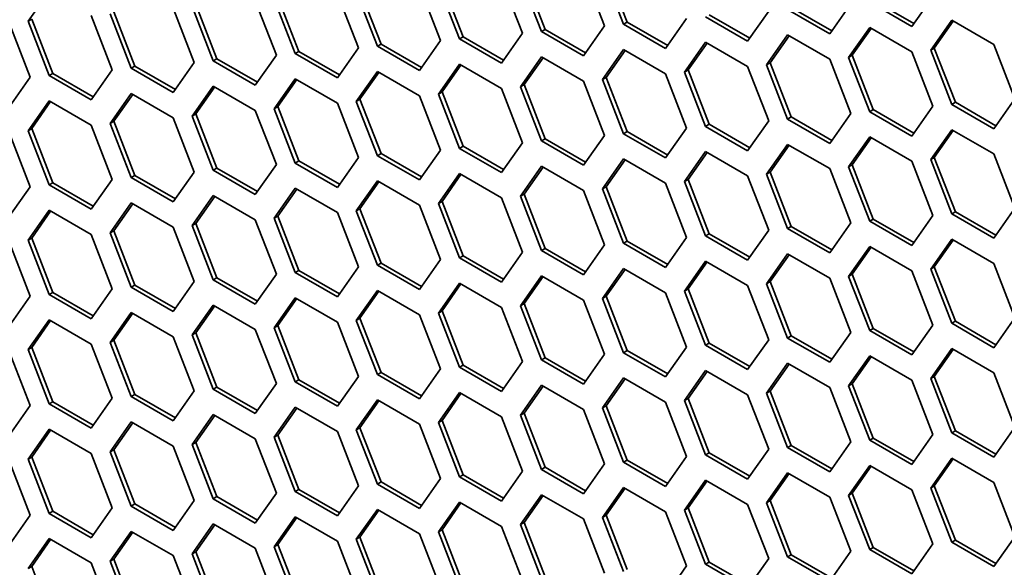
# Model space of a CAD drawing. Units: millimetres. Extents: x 28 to 2161, y -98 to 1160.
# Drawn here: x 1494 to 1513, y 595 to 606 of the extents above; entities that cross this region are included whole.
import ezdxf

# ---------------------------------------------------------------- set-up
doc = ezdxf.new("R2010")
doc.units = ezdxf.units.MM
doc.header["$LTSCALE"] = 4
doc.layers.add('Visible (ISO)', color=7, linetype='Continuous', lineweight=35)

msp = doc.modelspace()

# ---------------------------------------------------------------- linework, layer by layer
at = {"layer": 'Visible (ISO)'}
for p, q in [((1505.321, 605.681), (1504.913, 606.733)), ((1502.882, 606.517), (1503.29, 605.465)), ((1503.658, 605.498), (1503.25, 606.551)), ((1503.729, 605.539), (1503.32, 606.591)), ((1504.475, 606.66), (1504.883, 605.608)), ((1505.25, 605.64), (1504.842, 606.692)), ((1501.29, 606.376), (1501.698, 605.324)), ((1502.066, 605.356), (1501.657, 606.408)), ((1502.136, 605.397), (1501.728, 606.449)), ((1493.695, 605.698), (1494.104, 606.279)), ((1498.952, 605.113), (1498.543, 606.165)), ((1499.697, 606.233), (1500.106, 605.181)), ((1500.473, 605.214), (1500.065, 606.266)), ((1500.544, 605.255), (1500.136, 606.307)), ((1511.252, 606.176), (1510.844, 605.595)), ((1496.512, 605.949), (1496.921, 604.897)), ((1497.288, 604.93), (1496.88, 605.982)), ((1497.359, 604.971), (1496.951, 606.023)), ((1498.105, 606.092), (1498.513, 605.04)), ((1498.881, 605.072), (1498.473, 606.124)), ((1509.293, 605.511), (1508.506, 605.965)), ((1509.66, 606.034), (1509.252, 605.453)), ((1510.844, 605.595), (1510.028, 606.067)), ((1510.885, 605.653), (1510.098, 606.108)), ((1494.92, 605.808), (1495.328, 604.755)), ((1495.696, 604.788), (1495.288, 605.84)), ((1495.767, 604.828), (1495.358, 605.881)), ((1507.659, 605.311), (1506.843, 605.783)), ((1507.7, 605.369), (1506.914, 605.823)), ((1508.068, 605.892), (1507.659, 605.311)), ((1509.252, 605.453), (1508.435, 605.924)), ((1493.328, 605.665), (1493.736, 604.613)), ((1493.695, 605.698), (1493.766, 605.739)), ((1494.104, 604.646), (1493.695, 605.698)), ((1494.174, 604.687), (1493.766, 605.739)), ((1504.883, 605.608), (1504.475, 605.027)), ((1505.25, 605.64), (1505.321, 605.681)), ((1506.067, 605.169), (1505.25, 605.64)), ((1506.108, 605.227), (1505.321, 605.681)), ((1506.475, 605.749), (1506.067, 605.169)), ((1509.619, 604.996), (1510.028, 605.577)), ((1510.028, 605.577), (1510.844, 605.105)), ((1511.212, 605.138), (1511.62, 605.718)), ((1511.282, 605.178), (1511.65, 605.701)), ((1511.62, 605.718), (1512.437, 605.247)), ((1502.066, 605.356), (1502.136, 605.397)), ((1502.923, 604.943), (1502.136, 605.397)), ((1503.29, 605.465), (1502.882, 604.884)), ((1503.658, 605.498), (1503.729, 605.539)), ((1504.475, 605.027), (1503.658, 605.498)), ((1504.515, 605.085), (1503.729, 605.539)), ((1508.027, 604.853), (1508.435, 605.434)), ((1508.098, 604.894), (1508.465, 605.417)), ((1508.435, 605.434), (1509.252, 604.963)), ((1509.69, 605.037), (1510.058, 605.56)), ((1500.106, 605.181), (1499.697, 604.6)), ((1500.473, 605.214), (1500.544, 605.255)), ((1501.29, 604.743), (1500.473, 605.214)), ((1501.331, 604.801), (1500.544, 605.255)), ((1501.698, 605.324), (1501.29, 604.743)), ((1502.882, 604.884), (1502.066, 605.356)), ((1506.435, 604.712), (1506.843, 605.293)), ((1506.505, 604.753), (1506.873, 605.275)), ((1506.843, 605.293), (1507.659, 604.821)), ((1511.212, 605.138), (1511.282, 605.178)), ((1511.691, 604.126), (1511.282, 605.178)), ((1512.437, 605.247), (1512.845, 604.195)), ((1498.513, 605.04), (1498.105, 604.459)), ((1498.881, 605.072), (1498.952, 605.113)), ((1499.697, 604.6), (1498.881, 605.072)), ((1499.738, 604.658), (1498.952, 605.113)), ((1503.25, 604.428), (1503.658, 605.009)), ((1503.32, 604.469), (1503.688, 604.991)), ((1503.658, 605.009), (1504.475, 604.537)), ((1504.842, 604.569), (1505.25, 605.15)), ((1504.913, 604.61), (1505.28, 605.133)), ((1505.25, 605.15), (1506.067, 604.679)), ((1509.619, 604.996), (1509.69, 605.037)), ((1510.028, 603.944), (1509.619, 604.996)), ((1510.098, 603.985), (1509.69, 605.037)), ((1510.844, 605.105), (1511.252, 604.053)), ((1511.62, 604.085), (1511.212, 605.138)), ((1495.696, 604.788), (1495.767, 604.828)), ((1496.553, 604.374), (1495.767, 604.828)), ((1496.921, 604.897), (1496.512, 604.316)), ((1497.288, 604.93), (1497.359, 604.971)), ((1498.105, 604.459), (1497.288, 604.93)), ((1498.146, 604.517), (1497.359, 604.971)), ((1501.657, 604.285), (1502.066, 604.866)), ((1501.728, 604.326), (1502.095, 604.849)), ((1502.066, 604.866), (1502.882, 604.395)), ((1507.659, 604.821), (1508.068, 603.769)), ((1508.027, 604.853), (1508.098, 604.894)), ((1508.435, 603.801), (1508.027, 604.853)), ((1508.506, 603.842), (1508.098, 604.894)), ((1509.252, 604.963), (1509.66, 603.911)), ((1493.736, 604.613), (1493.328, 604.032)), ((1494.104, 604.646), (1494.174, 604.687)), ((1494.92, 604.175), (1494.104, 604.646)), ((1494.961, 604.233), (1494.174, 604.687)), ((1495.328, 604.755), (1494.92, 604.175)), ((1496.512, 604.316), (1495.696, 604.788)), ((1500.065, 604.144), (1500.473, 604.724)), ((1500.136, 604.184), (1500.503, 604.707)), ((1500.473, 604.724), (1501.29, 604.253)), ((1504.842, 604.569), (1504.913, 604.61)), ((1505.321, 603.558), (1504.913, 604.61)), ((1506.067, 604.679), (1506.475, 603.627)), ((1506.435, 604.712), (1506.505, 604.753)), ((1506.843, 603.66), (1506.435, 604.712)), ((1506.914, 603.7), (1506.505, 604.753)), ((1496.88, 603.859), (1497.288, 604.44)), ((1496.951, 603.9), (1497.318, 604.423)), ((1497.288, 604.44), (1498.105, 603.969)), ((1498.473, 604.001), (1498.881, 604.582)), ((1498.543, 604.042), (1498.911, 604.565)), ((1498.881, 604.582), (1499.697, 604.11)), ((1503.25, 604.428), (1503.32, 604.469)), ((1503.658, 603.376), (1503.25, 604.428)), ((1503.729, 603.416), (1503.32, 604.469)), ((1504.475, 604.537), (1504.883, 603.485)), ((1505.25, 603.517), (1504.842, 604.569)), ((1495.288, 603.717), (1495.696, 604.298)), ((1495.358, 603.758), (1495.726, 604.28)), ((1495.696, 604.298), (1496.512, 603.826)), ((1501.29, 604.253), (1501.698, 603.201)), ((1501.657, 604.285), (1501.728, 604.326)), ((1502.066, 603.233), (1501.657, 604.285)), ((1502.136, 603.274), (1501.728, 604.326)), ((1502.882, 604.395), (1503.29, 603.342)), ((1493.695, 603.575), (1494.104, 604.156)), ((1493.766, 603.616), (1494.133, 604.139)), ((1494.104, 604.156), (1494.92, 603.685)), ((1498.473, 604.001), (1498.543, 604.042)), ((1498.952, 602.99), (1498.543, 604.042)), ((1499.697, 604.11), (1500.106, 603.058)), ((1500.065, 604.144), (1500.136, 604.184)), ((1500.473, 603.091), (1500.065, 604.144)), ((1500.544, 603.132), (1500.136, 604.184)), ((1511.252, 604.053), (1510.844, 603.472)), ((1511.62, 604.085), (1511.691, 604.126)), ((1512.437, 603.614), (1511.62, 604.085)), ((1512.477, 603.672), (1511.691, 604.126)), ((1512.845, 604.195), (1512.437, 603.614)), ((1496.88, 603.859), (1496.951, 603.9)), ((1497.288, 602.807), (1496.88, 603.859)), ((1497.359, 602.848), (1496.951, 603.9)), ((1498.105, 603.969), (1498.513, 602.917)), ((1498.881, 602.949), (1498.473, 604.001)), ((1508.435, 603.801), (1508.506, 603.842)), ((1509.293, 603.388), (1508.506, 603.842)), ((1509.66, 603.911), (1509.252, 603.33)), ((1510.028, 603.944), (1510.098, 603.985)), ((1510.844, 603.472), (1510.028, 603.944)), ((1510.885, 603.53), (1510.098, 603.985)), ((1494.92, 603.685), (1495.328, 602.632)), ((1495.288, 603.717), (1495.358, 603.758)), ((1495.696, 602.665), (1495.288, 603.717)), ((1495.767, 602.706), (1495.358, 603.758)), ((1496.512, 603.826), (1496.921, 602.774)), ((1506.843, 603.66), (1506.914, 603.7)), ((1507.659, 603.188), (1506.843, 603.66)), ((1507.7, 603.246), (1506.914, 603.7)), ((1508.068, 603.769), (1507.659, 603.188)), ((1509.252, 603.33), (1508.435, 603.801)), ((1493.328, 603.542), (1493.736, 602.49)), ((1493.695, 603.575), (1493.766, 603.616)), ((1494.104, 602.523), (1493.695, 603.575)), ((1494.174, 602.564), (1493.766, 603.616)), ((1504.883, 603.485), (1504.475, 602.904)), ((1505.25, 603.517), (1505.321, 603.558)), ((1506.067, 603.046), (1505.25, 603.517)), ((1506.108, 603.104), (1505.321, 603.558)), ((1506.475, 603.627), (1506.067, 603.046)), ((1511.212, 603.015), (1511.62, 603.595)), ((1511.282, 603.056), (1511.65, 603.578)), ((1511.62, 603.595), (1512.437, 603.124)), ((1502.066, 603.233), (1502.136, 603.274)), ((1502.923, 602.82), (1502.136, 603.274)), ((1503.29, 603.342), (1502.882, 602.762)), ((1503.658, 603.376), (1503.729, 603.416)), ((1504.475, 602.904), (1503.658, 603.376)), ((1504.515, 602.962), (1503.729, 603.416)), ((1508.027, 602.731), (1508.435, 603.311)), ((1508.098, 602.771), (1508.465, 603.294)), ((1508.435, 603.311), (1509.252, 602.84)), ((1509.619, 602.873), (1510.028, 603.454)), ((1509.69, 602.914), (1510.058, 603.437)), ((1510.028, 603.454), (1510.844, 602.982)), ((1500.473, 603.091), (1500.544, 603.132)), ((1501.29, 602.62), (1500.473, 603.091)), ((1501.331, 602.678), (1500.544, 603.132)), ((1501.698, 603.201), (1501.29, 602.62)), ((1502.882, 602.762), (1502.066, 603.233)), ((1506.435, 602.589), (1506.843, 603.17)), ((1506.505, 602.63), (1506.873, 603.153)), ((1506.843, 603.17), (1507.659, 602.698)), ((1512.437, 603.124), (1512.845, 602.072)), ((1498.513, 602.917), (1498.105, 602.336)), ((1498.881, 602.949), (1498.952, 602.99)), ((1499.697, 602.477), (1498.881, 602.949)), ((1499.738, 602.536), (1498.952, 602.99)), ((1500.106, 603.058), (1499.697, 602.477)), ((1503.25, 602.305), (1503.658, 602.886)), ((1503.658, 602.886), (1504.475, 602.414)), ((1504.842, 602.446), (1505.25, 603.027)), ((1504.913, 602.487), (1505.28, 603.01)), ((1505.25, 603.027), (1506.067, 602.556)), ((1509.619, 602.873), (1509.69, 602.914)), ((1510.098, 601.862), (1509.69, 602.914)), ((1510.844, 602.982), (1511.252, 601.93)), ((1511.212, 603.015), (1511.282, 603.056)), ((1511.62, 601.963), (1511.212, 603.015)), ((1511.691, 602.003), (1511.282, 603.056)), ((1495.696, 602.665), (1495.767, 602.706)), ((1496.553, 602.251), (1495.767, 602.706)), ((1496.921, 602.774), (1496.512, 602.193)), ((1497.288, 602.807), (1497.359, 602.848)), ((1498.105, 602.336), (1497.288, 602.807)), ((1498.146, 602.394), (1497.359, 602.848)), ((1501.657, 602.162), (1502.066, 602.743)), ((1501.728, 602.203), (1502.095, 602.726)), ((1502.066, 602.743), (1502.882, 602.272)), ((1503.32, 602.346), (1503.688, 602.868)), ((1507.659, 602.698), (1508.068, 601.646)), ((1508.027, 602.731), (1508.098, 602.771)), ((1508.435, 601.678), (1508.027, 602.731)), ((1508.506, 601.719), (1508.098, 602.771)), ((1509.252, 602.84), (1509.66, 601.788)), ((1510.028, 601.821), (1509.619, 602.873)), ((1494.104, 602.523), (1494.174, 602.564)), ((1494.92, 602.052), (1494.104, 602.523)), ((1494.961, 602.11), (1494.174, 602.564)), ((1495.328, 602.632), (1494.92, 602.052)), ((1496.512, 602.193), (1495.696, 602.665)), ((1500.065, 602.021), (1500.473, 602.601)), ((1500.136, 602.062), (1500.503, 602.584)), ((1500.473, 602.601), (1501.29, 602.13)), ((1506.067, 602.556), (1506.475, 601.504)), ((1506.435, 602.589), (1506.505, 602.63)), ((1506.843, 601.537), (1506.435, 602.589)), ((1506.914, 601.578), (1506.505, 602.63)), ((1493.736, 602.49), (1493.328, 601.909)), ((1496.88, 601.737), (1497.288, 602.317)), ((1497.288, 602.317), (1498.105, 601.846)), ((1498.473, 601.878), (1498.881, 602.459)), ((1498.543, 601.919), (1498.911, 602.442)), ((1498.881, 602.459), (1499.697, 601.988)), ((1503.25, 602.305), (1503.32, 602.346)), ((1503.729, 601.293), (1503.32, 602.346)), ((1504.475, 602.414), (1504.883, 601.362)), ((1504.842, 602.446), (1504.913, 602.487)), ((1505.25, 601.394), (1504.842, 602.446)), ((1505.321, 601.435), (1504.913, 602.487)), ((1495.288, 601.594), (1495.696, 602.175)), ((1495.358, 601.635), (1495.726, 602.158)), ((1495.696, 602.175), (1496.512, 601.703)), ((1496.951, 601.777), (1497.318, 602.3)), ((1501.29, 602.13), (1501.698, 601.078)), ((1501.657, 602.162), (1501.728, 602.203)), ((1502.066, 601.11), (1501.657, 602.162)), ((1502.136, 601.151), (1501.728, 602.203)), ((1502.882, 602.272), (1503.29, 601.219)), ((1503.658, 601.253), (1503.25, 602.305)), ((1493.695, 601.452), (1494.104, 602.033)), ((1493.766, 601.493), (1494.133, 602.016)), ((1494.104, 602.033), (1494.92, 601.562)), ((1499.697, 601.988), (1500.106, 600.935)), ((1500.065, 602.021), (1500.136, 602.062)), ((1500.473, 600.968), (1500.065, 602.021)), ((1500.544, 601.009), (1500.136, 602.062)), ((1511.252, 601.93), (1510.844, 601.349)), ((1511.62, 601.963), (1511.691, 602.003)), ((1512.437, 601.491), (1511.62, 601.963)), ((1512.477, 601.549), (1511.691, 602.003)), ((1512.845, 602.072), (1512.437, 601.491)), ((1496.88, 601.737), (1496.951, 601.777)), ((1497.359, 600.725), (1496.951, 601.777)), ((1498.105, 601.846), (1498.513, 600.794)), ((1498.473, 601.878), (1498.543, 601.919)), ((1498.881, 600.826), (1498.473, 601.878)), ((1498.952, 600.867), (1498.543, 601.919)), ((1509.66, 601.788), (1509.252, 601.207)), ((1510.028, 601.821), (1510.098, 601.862)), ((1510.844, 601.349), (1510.028, 601.821)), ((1510.885, 601.408), (1510.098, 601.862)), ((1494.92, 601.562), (1495.328, 600.51)), ((1495.288, 601.594), (1495.358, 601.635)), ((1495.696, 600.542), (1495.288, 601.594)), ((1495.767, 600.583), (1495.358, 601.635)), ((1496.512, 601.703), (1496.921, 600.651)), ((1497.288, 600.684), (1496.88, 601.737)), ((1506.843, 601.537), (1506.914, 601.578)), ((1507.7, 601.123), (1506.914, 601.578)), ((1508.068, 601.646), (1507.659, 601.065)), ((1508.435, 601.678), (1508.506, 601.719)), ((1509.252, 601.207), (1508.435, 601.678)), ((1509.293, 601.265), (1508.506, 601.719)), ((1493.328, 601.419), (1493.736, 600.367)), ((1493.695, 601.452), (1493.766, 601.493)), ((1494.104, 600.4), (1493.695, 601.452)), ((1494.174, 600.441), (1493.766, 601.493)), ((1504.883, 601.362), (1504.475, 600.781)), ((1505.25, 601.394), (1505.321, 601.435)), ((1506.067, 600.923), (1505.25, 601.394)), ((1506.108, 600.981), (1505.321, 601.435)), ((1506.475, 601.504), (1506.067, 600.923)), ((1507.659, 601.065), (1506.843, 601.537)), ((1511.212, 600.892), (1511.62, 601.473)), ((1511.282, 600.933), (1511.65, 601.455)), ((1511.62, 601.473), (1512.437, 601.001)), ((1503.29, 601.219), (1502.882, 600.639)), ((1503.658, 601.253), (1503.729, 601.293)), ((1504.475, 600.781), (1503.658, 601.253)), ((1504.515, 600.839), (1503.729, 601.293)), ((1508.027, 600.608), (1508.435, 601.188)), ((1508.098, 600.648), (1508.465, 601.171)), ((1508.435, 601.188), (1509.252, 600.717)), ((1509.619, 600.75), (1510.028, 601.331)), ((1509.69, 600.791), (1510.058, 601.314)), ((1510.028, 601.331), (1510.844, 600.86)), ((1500.473, 600.968), (1500.544, 601.009)), ((1501.331, 600.555), (1500.544, 601.009)), ((1501.698, 601.078), (1501.29, 600.497)), ((1502.066, 601.11), (1502.136, 601.151)), ((1502.882, 600.639), (1502.066, 601.11)), ((1502.923, 600.697), (1502.136, 601.151)), ((1506.435, 600.466), (1506.843, 601.047)), ((1506.505, 600.507), (1506.873, 601.03)), ((1506.843, 601.047), (1507.659, 600.575)), ((1512.437, 601.001), (1512.845, 599.949)), ((1498.513, 600.794), (1498.105, 600.213)), ((1498.881, 600.826), (1498.952, 600.867)), ((1499.697, 600.355), (1498.881, 600.826)), ((1499.738, 600.413), (1498.952, 600.867)), ((1500.106, 600.935), (1499.697, 600.355)), ((1501.29, 600.497), (1500.473, 600.968)), ((1504.842, 600.324), (1505.25, 600.904)), ((1504.913, 600.364), (1505.28, 600.887)), ((1505.25, 600.904), (1506.067, 600.433)), ((1509.619, 600.75), (1509.69, 600.791)), ((1510.098, 599.739), (1509.69, 600.791)), ((1510.844, 600.86), (1511.252, 599.807)), ((1511.212, 600.892), (1511.282, 600.933)), ((1511.62, 599.84), (1511.212, 600.892)), ((1511.691, 599.88), (1511.282, 600.933)), ((1496.921, 600.651), (1496.512, 600.07)), ((1497.288, 600.684), (1497.359, 600.725)), ((1498.105, 600.213), (1497.288, 600.684)), ((1498.146, 600.271), (1497.359, 600.725)), ((1501.657, 600.039), (1502.066, 600.62)), ((1501.728, 600.08), (1502.095, 600.603)), ((1502.066, 600.62), (1502.882, 600.149)), ((1503.25, 600.182), (1503.658, 600.763)), ((1503.32, 600.223), (1503.688, 600.745)), ((1503.658, 600.763), (1504.475, 600.291)), ((1508.027, 600.608), (1508.098, 600.648)), ((1508.435, 599.555), (1508.027, 600.608)), ((1508.506, 599.596), (1508.098, 600.648)), ((1509.252, 600.717), (1509.66, 599.665)), ((1510.028, 599.698), (1509.619, 600.75)), ((1494.104, 600.4), (1494.174, 600.441)), ((1494.92, 599.929), (1494.104, 600.4)), ((1494.961, 599.987), (1494.174, 600.441)), ((1495.328, 600.51), (1494.92, 599.929)), ((1495.696, 600.542), (1495.767, 600.583)), ((1496.512, 600.07), (1495.696, 600.542)), ((1496.553, 600.128), (1495.767, 600.583)), ((1500.065, 599.898), (1500.473, 600.479)), ((1500.136, 599.939), (1500.503, 600.461)), ((1500.473, 600.479), (1501.29, 600.007)), ((1506.067, 600.433), (1506.475, 599.381)), ((1506.435, 600.466), (1506.505, 600.507)), ((1506.843, 599.414), (1506.435, 600.466)), ((1506.914, 599.455), (1506.505, 600.507)), ((1507.659, 600.575), (1508.068, 599.523)), ((1493.736, 600.367), (1493.328, 599.786)), ((1498.473, 599.755), (1498.881, 600.336)), ((1498.543, 599.796), (1498.911, 600.319)), ((1498.881, 600.336), (1499.697, 599.865)), ((1503.25, 600.182), (1503.32, 600.223)), ((1503.729, 599.171), (1503.32, 600.223)), ((1504.475, 600.291), (1504.883, 599.239)), ((1504.842, 600.324), (1504.913, 600.364)), ((1505.25, 599.271), (1504.842, 600.324)), ((1505.321, 599.312), (1504.913, 600.364)), ((1495.288, 599.471), (1495.696, 600.052)), ((1495.358, 599.512), (1495.726, 600.035)), ((1495.696, 600.052), (1496.512, 599.58)), ((1496.88, 599.614), (1497.288, 600.194)), ((1496.951, 599.654), (1497.318, 600.177)), ((1497.288, 600.194), (1498.105, 599.723)), ((1501.657, 600.039), (1501.728, 600.08)), ((1502.066, 598.987), (1501.657, 600.039)), ((1502.136, 599.028), (1501.728, 600.08)), ((1502.882, 600.149), (1503.29, 599.097)), ((1503.658, 599.13), (1503.25, 600.182)), ((1493.695, 599.33), (1494.104, 599.91)), ((1493.766, 599.37), (1494.133, 599.893)), ((1494.104, 599.91), (1494.92, 599.439)), ((1499.697, 599.865), (1500.106, 598.812)), ((1500.065, 599.898), (1500.136, 599.939)), ((1500.473, 598.846), (1500.065, 599.898)), ((1500.544, 598.886), (1500.136, 599.939)), ((1501.29, 600.007), (1501.698, 598.955)), ((1511.62, 599.84), (1511.691, 599.88)), ((1512.437, 599.368), (1511.62, 599.84)), ((1512.477, 599.426), (1511.691, 599.88)), ((1512.845, 599.949), (1512.437, 599.368)), ((1496.88, 599.614), (1496.951, 599.654)), ((1497.359, 598.602), (1496.951, 599.654)), ((1498.105, 599.723), (1498.513, 598.671)), ((1498.473, 599.755), (1498.543, 599.796)), ((1498.881, 598.703), (1498.473, 599.755)), ((1498.952, 598.744), (1498.543, 599.796)), ((1509.66, 599.665), (1509.252, 599.084)), ((1510.028, 599.698), (1510.098, 599.739)), ((1510.844, 599.227), (1510.028, 599.698)), ((1510.885, 599.285), (1510.098, 599.739)), ((1511.252, 599.807), (1510.844, 599.227)), ((1495.288, 599.471), (1495.358, 599.512)), ((1495.696, 598.419), (1495.288, 599.471)), ((1495.767, 598.46), (1495.358, 599.512)), ((1496.512, 599.58), (1496.921, 598.528)), ((1497.288, 598.561), (1496.88, 599.614)), ((1506.843, 599.414), (1506.914, 599.455)), ((1507.7, 599.001), (1506.914, 599.455)), ((1508.068, 599.523), (1507.659, 598.942)), ((1508.435, 599.555), (1508.506, 599.596)), ((1509.252, 599.084), (1508.435, 599.555)), ((1509.293, 599.142), (1508.506, 599.596)), ((1493.328, 599.296), (1493.736, 598.244)), ((1493.695, 599.33), (1493.766, 599.37)), ((1494.104, 598.277), (1493.695, 599.33)), ((1494.174, 598.318), (1493.766, 599.37)), ((1494.92, 599.439), (1495.328, 598.387)), ((1505.25, 599.271), (1505.321, 599.312)), ((1506.067, 598.8), (1505.25, 599.271)), ((1506.108, 598.858), (1505.321, 599.312)), ((1506.475, 599.381), (1506.067, 598.8)), ((1507.659, 598.942), (1506.843, 599.414)), ((1511.212, 598.769), (1511.62, 599.35)), ((1511.282, 598.81), (1511.65, 599.332)), ((1511.62, 599.35), (1512.437, 598.878)), ((1503.29, 599.097), (1502.882, 598.516)), ((1503.658, 599.13), (1503.729, 599.171)), ((1504.475, 598.658), (1503.658, 599.13)), ((1504.515, 598.716), (1503.729, 599.171)), ((1504.883, 599.239), (1504.475, 598.658)), ((1508.027, 598.485), (1508.435, 599.066)), ((1508.435, 599.066), (1509.252, 598.594)), ((1509.619, 598.627), (1510.028, 599.208)), ((1509.69, 598.668), (1510.058, 599.191)), ((1510.028, 599.208), (1510.844, 598.737)), ((1500.473, 598.846), (1500.544, 598.886)), ((1501.331, 598.432), (1500.544, 598.886)), ((1501.698, 598.955), (1501.29, 598.374)), ((1502.066, 598.987), (1502.136, 599.028)), ((1502.882, 598.516), (1502.066, 598.987)), ((1502.923, 598.574), (1502.136, 599.028)), ((1506.435, 598.343), (1506.843, 598.924)), ((1506.505, 598.384), (1506.873, 598.907)), ((1506.843, 598.924), (1507.659, 598.453)), ((1508.098, 598.526), (1508.465, 599.048)), ((1512.437, 598.878), (1512.845, 597.826)), ((1498.881, 598.703), (1498.952, 598.744)), ((1499.697, 598.232), (1498.881, 598.703)), ((1499.738, 598.29), (1498.952, 598.744)), ((1500.106, 598.812), (1499.697, 598.232)), ((1501.29, 598.374), (1500.473, 598.846)), ((1504.842, 598.201), (1505.25, 598.781)), ((1504.913, 598.241), (1505.28, 598.764)), ((1505.25, 598.781), (1506.067, 598.31)), ((1510.844, 598.737), (1511.252, 597.685)), ((1511.212, 598.769), (1511.282, 598.81)), ((1511.62, 597.717), (1511.212, 598.769)), ((1511.691, 597.758), (1511.282, 598.81)), ((1496.921, 598.528), (1496.512, 597.948)), ((1497.288, 598.561), (1497.359, 598.602)), ((1498.105, 598.09), (1497.288, 598.561)), ((1498.146, 598.148), (1497.359, 598.602)), ((1498.513, 598.671), (1498.105, 598.09)), ((1501.657, 597.916), (1502.066, 598.497)), ((1502.066, 598.497), (1502.882, 598.026)), ((1503.25, 598.059), (1503.658, 598.64)), ((1503.32, 598.1), (1503.688, 598.623)), ((1503.658, 598.64), (1504.475, 598.168)), ((1508.027, 598.485), (1508.098, 598.526)), ((1508.506, 597.473), (1508.098, 598.526)), ((1509.252, 598.594), (1509.66, 597.542)), ((1509.619, 598.627), (1509.69, 598.668)), ((1510.028, 597.575), (1509.619, 598.627)), ((1510.098, 597.616), (1509.69, 598.668)), ((1494.104, 598.277), (1494.174, 598.318)), ((1494.961, 597.864), (1494.174, 598.318)), ((1495.328, 598.387), (1494.92, 597.806)), ((1495.696, 598.419), (1495.767, 598.46)), ((1496.512, 597.948), (1495.696, 598.419)), ((1496.553, 598.006), (1495.767, 598.46)), ((1500.065, 597.775), (1500.473, 598.356)), ((1500.136, 597.816), (1500.503, 598.338)), ((1500.473, 598.356), (1501.29, 597.884)), ((1501.728, 597.957), (1502.095, 598.48)), ((1506.067, 598.31), (1506.475, 597.258)), ((1506.435, 598.343), (1506.505, 598.384)), ((1506.843, 597.291), (1506.435, 598.343)), ((1506.914, 597.332), (1506.505, 598.384)), ((1507.659, 598.453), (1508.068, 597.4)), ((1508.435, 597.433), (1508.027, 598.485)), ((1493.736, 598.244), (1493.328, 597.663)), ((1494.92, 597.806), (1494.104, 598.277)), ((1498.473, 597.632), (1498.881, 598.213)), ((1498.543, 597.673), (1498.911, 598.196)), ((1498.881, 598.213), (1499.697, 597.742)), ((1504.475, 598.168), (1504.883, 597.116)), ((1504.842, 598.201), (1504.913, 598.241)), ((1505.25, 597.148), (1504.842, 598.201)), ((1505.321, 597.189), (1504.913, 598.241)), ((1495.288, 597.348), (1495.696, 597.929)), ((1495.696, 597.929), (1496.512, 597.458)), ((1496.88, 597.491), (1497.288, 598.072)), ((1496.951, 597.532), (1497.318, 598.054)), ((1497.288, 598.072), (1498.105, 597.6)), ((1501.657, 597.916), (1501.728, 597.957)), ((1502.066, 596.864), (1501.657, 597.916)), ((1502.136, 596.905), (1501.728, 597.957)), ((1502.882, 598.026), (1503.29, 596.974)), ((1503.25, 598.059), (1503.32, 598.1)), ((1503.658, 597.007), (1503.25, 598.059)), ((1503.729, 597.048), (1503.32, 598.1)), ((1493.695, 597.207), (1494.104, 597.787)), ((1493.766, 597.247), (1494.133, 597.77)), ((1494.104, 597.787), (1494.92, 597.316)), ((1495.358, 597.389), (1495.726, 597.912)), ((1499.697, 597.742), (1500.106, 596.69)), ((1500.065, 597.775), (1500.136, 597.816)), ((1500.473, 596.723), (1500.065, 597.775)), ((1500.544, 596.764), (1500.136, 597.816)), ((1501.29, 597.884), (1501.698, 596.832)), ((1511.62, 597.717), (1511.691, 597.758)), ((1512.477, 597.303), (1511.691, 597.758)), ((1512.845, 597.826), (1512.437, 597.245)), ((1498.105, 597.6), (1498.513, 596.548)), ((1498.473, 597.632), (1498.543, 597.673)), ((1498.881, 596.58), (1498.473, 597.632)), ((1498.952, 596.621), (1498.543, 597.673)), ((1509.66, 597.542), (1509.252, 596.961)), ((1510.028, 597.575), (1510.098, 597.616)), ((1510.844, 597.104), (1510.028, 597.575)), ((1510.885, 597.162), (1510.098, 597.616)), ((1511.252, 597.685), (1510.844, 597.104)), ((1512.437, 597.245), (1511.62, 597.717)), ((1495.288, 597.348), (1495.358, 597.389)), ((1495.696, 596.296), (1495.288, 597.348)), ((1495.767, 596.337), (1495.358, 597.389)), ((1496.512, 597.458), (1496.921, 596.405)), ((1496.88, 597.491), (1496.951, 597.532)), ((1497.288, 596.439), (1496.88, 597.491)), ((1497.359, 596.479), (1496.951, 597.532)), ((1508.068, 597.4), (1507.659, 596.82)), ((1508.435, 597.433), (1508.506, 597.473)), ((1509.252, 596.961), (1508.435, 597.433)), ((1509.293, 597.019), (1508.506, 597.473)), ((1493.328, 597.173), (1493.736, 596.121)), ((1493.695, 597.207), (1493.766, 597.247)), ((1494.104, 596.154), (1493.695, 597.207)), ((1494.174, 596.195), (1493.766, 597.247)), ((1494.92, 597.316), (1495.328, 596.264)), ((1505.25, 597.148), (1505.321, 597.189)), ((1506.108, 596.735), (1505.321, 597.189)), ((1506.475, 597.258), (1506.067, 596.677)), ((1506.843, 597.291), (1506.914, 597.332)), ((1507.659, 596.82), (1506.843, 597.291)), ((1507.7, 596.878), (1506.914, 597.332)), ((1511.212, 596.646), (1511.62, 597.227)), ((1511.282, 596.687), (1511.65, 597.21)), ((1511.62, 597.227), (1512.437, 596.755)), ((1503.29, 596.974), (1502.882, 596.393)), ((1503.658, 597.007), (1503.729, 597.048)), ((1504.475, 596.535), (1503.658, 597.007)), ((1504.515, 596.594), (1503.729, 597.048)), ((1504.883, 597.116), (1504.475, 596.535)), ((1506.067, 596.677), (1505.25, 597.148)), ((1509.619, 596.504), (1510.028, 597.085)), ((1509.69, 596.545), (1510.058, 597.068)), ((1510.028, 597.085), (1510.844, 596.614)), ((1501.698, 596.832), (1501.29, 596.251)), ((1502.066, 596.864), (1502.136, 596.905)), ((1502.882, 596.393), (1502.066, 596.864)), ((1502.923, 596.451), (1502.136, 596.905)), ((1506.435, 596.22), (1506.843, 596.801)), ((1506.505, 596.261), (1506.873, 596.784)), ((1506.843, 596.801), (1507.659, 596.33)), ((1508.027, 596.362), (1508.435, 596.943)), ((1508.098, 596.403), (1508.465, 596.925)), ((1508.435, 596.943), (1509.252, 596.471)), ((1498.881, 596.58), (1498.952, 596.621)), ((1499.697, 596.109), (1498.881, 596.58)), ((1499.738, 596.167), (1498.952, 596.621)), ((1500.106, 596.69), (1499.697, 596.109)), ((1500.473, 596.723), (1500.544, 596.764)), ((1501.29, 596.251), (1500.473, 596.723)), ((1501.331, 596.309), (1500.544, 596.764)), ((1504.842, 596.078), (1505.25, 596.659)), ((1504.913, 596.119), (1505.28, 596.641)), ((1505.25, 596.659), (1506.067, 596.187)), ((1510.844, 596.614), (1511.252, 595.562)), ((1511.212, 596.646), (1511.282, 596.687)), ((1511.62, 595.594), (1511.212, 596.646)), ((1511.691, 595.635), (1511.282, 596.687)), ((1512.437, 596.755), (1512.845, 595.703)), ((1496.921, 596.405), (1496.512, 595.825)), ((1497.288, 596.439), (1497.359, 596.479)), ((1498.105, 595.967), (1497.288, 596.439)), ((1498.146, 596.025), (1497.359, 596.479)), ((1498.513, 596.548), (1498.105, 595.967)), ((1503.25, 595.936), (1503.658, 596.517)), ((1503.32, 595.977), (1503.688, 596.5)), ((1503.658, 596.517), (1504.475, 596.046)), ((1508.027, 596.362), (1508.098, 596.403)), ((1508.506, 595.351), (1508.098, 596.403)), ((1509.252, 596.471), (1509.66, 595.419)), ((1509.619, 596.504), (1509.69, 596.545)), ((1510.028, 595.452), (1509.619, 596.504)), ((1510.098, 595.493), (1509.69, 596.545)), ((1495.328, 596.264), (1494.92, 595.683)), ((1495.696, 596.296), (1495.767, 596.337)), ((1496.512, 595.825), (1495.696, 596.296)), ((1496.553, 595.883), (1495.767, 596.337)), ((1500.065, 595.652), (1500.473, 596.233)), ((1500.136, 595.693), (1500.503, 596.216)), ((1500.473, 596.233), (1501.29, 595.761)), ((1501.657, 595.794), (1502.066, 596.374)), ((1501.728, 595.834), (1502.095, 596.357)), ((1502.066, 596.374), (1502.882, 595.903)), ((1506.435, 596.22), (1506.505, 596.261)), ((1506.843, 595.168), (1506.435, 596.22)), ((1506.914, 595.209), (1506.505, 596.261)), ((1507.659, 596.33), (1508.068, 595.277)), ((1508.435, 595.31), (1508.027, 596.362)), ((1493.736, 596.121), (1493.328, 595.54)), ((1494.104, 596.154), (1494.174, 596.195)), ((1494.92, 595.683), (1494.104, 596.154)), ((1494.961, 595.741), (1494.174, 596.195)), ((1498.473, 595.509), (1498.881, 596.09)), ((1498.543, 595.55), (1498.911, 596.073)), ((1498.881, 596.09), (1499.697, 595.619)), ((1504.475, 596.046), (1504.883, 594.993)), ((1504.842, 596.078), (1504.913, 596.119)), ((1505.25, 595.026), (1504.842, 596.078)), ((1505.321, 595.066), (1504.913, 596.119)), ((1506.067, 596.187), (1506.475, 595.135)), ((1496.88, 595.368), (1497.288, 595.949)), ((1496.951, 595.409), (1497.318, 595.931)), ((1497.288, 595.949), (1498.105, 595.477)), ((1501.657, 595.794), (1501.728, 595.834)), ((1502.136, 594.782), (1501.728, 595.834)), ((1502.882, 595.903), (1503.29, 594.851)), ((1503.25, 595.936), (1503.32, 595.977)), ((1503.658, 594.884), (1503.25, 595.936)), ((1503.729, 594.925), (1503.32, 595.977)), ((1493.695, 595.084), (1494.104, 595.665)), ((1493.766, 595.125), (1494.133, 595.647)), ((1494.104, 595.665), (1494.92, 595.193)), ((1495.288, 595.225), (1495.696, 595.806)), ((1495.358, 595.266), (1495.726, 595.789)), ((1495.696, 595.806), (1496.512, 595.335)), ((1500.065, 595.652), (1500.136, 595.693)), ((1500.473, 594.6), (1500.065, 595.652)), ((1500.544, 594.641), (1500.136, 595.693)), ((1501.29, 595.761), (1501.698, 594.709)), ((1502.066, 594.741), (1501.657, 595.794)), ((1511.62, 595.594), (1511.691, 595.635)), ((1512.477, 595.181), (1511.691, 595.635)), ((1512.845, 595.703), (1512.437, 595.122)), ((1498.105, 595.477), (1498.513, 594.425)), ((1498.473, 595.509), (1498.543, 595.55)), ((1498.881, 594.457), (1498.473, 595.509)), ((1498.952, 594.498), (1498.543, 595.55)), ((1499.697, 595.619), (1500.106, 594.567)), ((1510.028, 595.452), (1510.098, 595.493)), ((1510.844, 594.981), (1510.028, 595.452)), ((1510.885, 595.039), (1510.098, 595.493)), ((1511.252, 595.562), (1510.844, 594.981)), ((1512.437, 595.122), (1511.62, 595.594)), ((1495.288, 595.225), (1495.358, 595.266)), ((1495.767, 594.214), (1495.358, 595.266)), ((1496.512, 595.335), (1496.921, 594.283)), ((1496.88, 595.368), (1496.951, 595.409)), ((1497.288, 594.316), (1496.88, 595.368)), ((1497.359, 594.356), (1496.951, 595.409)), ((1508.068, 595.277), (1507.659, 594.697)), ((1508.435, 595.31), (1508.506, 595.351)), ((1509.252, 594.838), (1508.435, 595.31)), ((1509.293, 594.896), (1508.506, 595.351)), ((1509.66, 595.419), (1509.252, 594.838)), ((1493.695, 595.084), (1493.766, 595.125)), ((1494.174, 594.072), (1493.766, 595.125)), ((1494.92, 595.193), (1495.328, 594.141)), ((1495.696, 594.173), (1495.288, 595.225)), ((1506.475, 595.135), (1506.067, 594.554)), ((1506.843, 595.168), (1506.914, 595.209)), ((1507.659, 594.697), (1506.843, 595.168)), ((1507.7, 594.755), (1506.914, 595.209))]:
    msp.add_line(p, q, dxfattribs=at)

doc.saveas('drawing.dxf')
